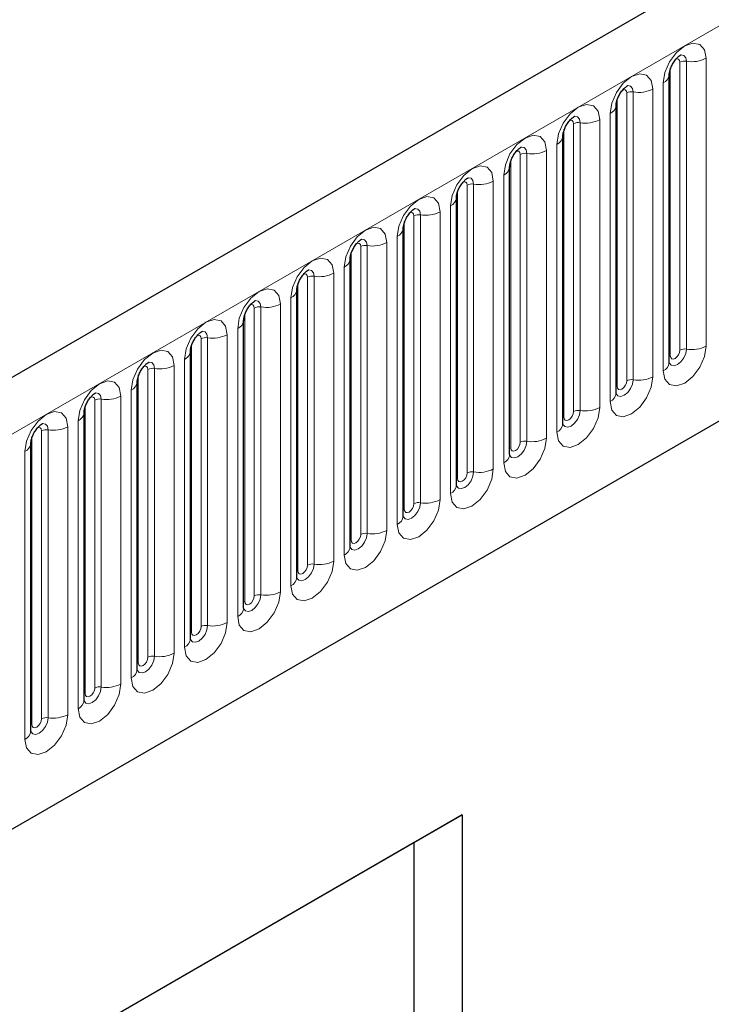
# Model space of a CAD drawing. Units: millimetres. Extents: x 0 to 420, y 0 to 297.
# Drawn here: x 112 to 117, y 36 to 43 of the extents above; entities that cross this region are included whole.
import ezdxf

# ---------------------------------------------------------------- set-up
doc = ezdxf.new("R2010")
doc.units = ezdxf.units.MM

msp = doc.modelspace()

# ---------------------------------------------------------------- linework, layer by layer
at = {"color": 7, "linetype": 'Continuous', "lineweight": 25}
for p, q in [((175.2311, 77.2689), (104.6619, 36.5302)), ((107.0551, 34.5799), (173.3509, 72.8516)), ((116.3462, 40.5857), (116.3462, 42.7087)), ((116.3462, 42.7087), (116.3462, 42.7062)), ((115.9538, 42.4821), (115.9537, 42.4796)), ((115.9538, 40.3591), (115.9538, 42.4821)), ((115.5613, 40.1326), (115.5613, 42.2556)), ((115.5613, 42.2556), (115.5613, 42.2531)), ((115.1689, 42.029), (115.1688, 42.0265)), ((115.1689, 39.906), (115.1689, 42.029)), ((114.7764, 39.6795), (114.7764, 41.8025)), ((114.7764, 41.8025), (114.7764, 41.7999)), ((114.384, 41.5759), (114.3839, 41.5734)), ((114.384, 39.4529), (114.384, 41.5759)), ((113.9916, 41.3494), (113.9915, 41.3468)), ((113.9916, 39.2264), (113.9916, 41.3494)), ((113.5991, 41.1228), (113.599, 41.1203)), ((113.5991, 38.9998), (113.5991, 41.1228)), ((113.2067, 40.8963), (113.2066, 40.8937)), ((113.2067, 38.7733), (113.2067, 40.8963)), ((112.8142, 38.5467), (112.8142, 40.6697)), ((112.8142, 40.6697), (112.8142, 40.6672)), ((112.4218, 40.4432), (112.4217, 40.4406)), ((112.4218, 38.3202), (112.4218, 40.4432)), ((112.0293, 38.0936), (112.0293, 40.2166)), ((112.0293, 40.2166), (112.0293, 40.2141)), ((111.6369, 39.9901), (111.6368, 39.9875)), ((111.6369, 37.8671), (111.6369, 39.9901)), ((114.8179, 37.2485), (106.6154, 32.5134)), ((114.4643, 37.0444), (114.8179, 37.2485)), ((114.8179, 37.2485), (114.8179, 20.9177)), ((114.4643, 37.0444), (106.6154, 32.5133)), ((114.4643, 30.3487), (114.4643, 37.0444))]:
    msp.add_line(p, q, dxfattribs=at)
at = {"color": 8, "linetype": 'Continuous', "lineweight": 18}
for p, q in [((104.9184, 36.2594), (175.4876, 76.9982)), ((107.0551, 34.5799), (173.3509, 72.8516)), ((116.4248, 40.6768), (116.4248, 42.7998)), ((116.4731, 40.6843), (116.4731, 42.8073)), ((116.6179, 42.8297), (116.6179, 40.7067)), ((116.354, 40.636), (116.354, 42.759)), ((116.3023, 40.5245), (116.3023, 42.6475)), ((116.0323, 40.4503), (116.0323, 42.5733)), ((116.0806, 40.4577), (116.0806, 42.5807)), ((116.2255, 42.6031), (116.2255, 40.4801)), ((115.9616, 40.4094), (115.9616, 42.5324)), ((115.9098, 40.2979), (115.9098, 42.4209)), ((115.6399, 40.2237), (115.6399, 42.3467)), ((115.6882, 40.2312), (115.6882, 42.3542)), ((115.8331, 42.3766), (115.8331, 40.2536)), ((115.5692, 40.1829), (115.5692, 42.3059)), ((115.5174, 40.0714), (115.5174, 42.1944)), ((115.2474, 39.9972), (115.2474, 42.1202)), ((115.2957, 40.0046), (115.2957, 42.1276)), ((115.4406, 42.15), (115.4406, 40.027)), ((115.1767, 39.9563), (115.1767, 42.0793)), ((114.9033, 39.7781), (114.9033, 41.9011)), ((115.0482, 41.9235), (115.0482, 39.8005)), ((115.125, 39.8448), (115.125, 41.9678)), ((114.7843, 39.7298), (114.7843, 41.8528)), ((114.855, 39.7706), (114.855, 41.8936)), ((114.6557, 41.6969), (114.6557, 39.5739)), ((114.7325, 39.6183), (114.7325, 41.7413)), ((114.3918, 39.5032), (114.3918, 41.6262)), ((114.4625, 39.544), (114.4625, 41.667)), ((114.5108, 39.5515), (114.5108, 41.6745)), ((114.2633, 41.4704), (114.2633, 39.3474)), ((114.3401, 39.3917), (114.3401, 41.5147)), ((113.9994, 39.2767), (113.9994, 41.3997)), ((114.0701, 39.3175), (114.0701, 41.4405)), ((114.1184, 39.325), (114.1184, 41.448)), ((113.9476, 39.1651), (113.9476, 41.2882)), ((113.6776, 39.0909), (113.6776, 41.2139)), ((113.7259, 39.0984), (113.7259, 41.2214)), ((113.8708, 41.2438), (113.8708, 39.1208)), ((113.6069, 39.0501), (113.6069, 41.1731)), ((113.5552, 38.9386), (113.5552, 41.0616)), ((113.2852, 38.8644), (113.2852, 40.9874)), ((113.3335, 38.8719), (113.3335, 40.9949)), ((113.4784, 41.0173), (113.4784, 38.8943)), ((113.2145, 38.8236), (113.2145, 40.9466)), ((113.1627, 38.712), (113.1627, 40.835)), ((112.8928, 38.6378), (112.8928, 40.7608)), ((112.9411, 38.6453), (112.9411, 40.7683)), ((113.0859, 40.7907), (113.0859, 38.6677)), ((112.8221, 38.597), (112.8221, 40.72)), ((112.7703, 38.4855), (112.7703, 40.6085)), ((112.5003, 38.4113), (112.5003, 40.5343)), ((112.5486, 38.4187), (112.5486, 40.5418)), ((112.6935, 40.5642), (112.6935, 38.4412)), ((112.4296, 38.3705), (112.4296, 40.4935)), ((112.3778, 38.2589), (112.3778, 40.3819)), ((112.1079, 38.1847), (112.1079, 40.3077)), ((112.1562, 38.1922), (112.1562, 40.3152)), ((112.3011, 40.3376), (112.3011, 38.2146)), ((112.0372, 38.1439), (112.0372, 40.2669)), ((111.7637, 37.9656), (111.7637, 40.0886)), ((111.9086, 40.1111), (111.9086, 37.9881)), ((111.9854, 38.0324), (111.9854, 40.1554)), ((111.6447, 37.9174), (111.6447, 40.0404)), ((111.7154, 37.9582), (111.7154, 40.0812)), ((111.593, 37.8058), (111.593, 39.9288))]:
    msp.add_line(p, q, dxfattribs=at)
at = {"color": 8, "linetype": 'Continuous', "lineweight": 18, "flags": 128}
for points in [[(116.3023, 42.6475), (116.3143, 42.7242), (116.3485, 42.803), (116.3997, 42.8721), (116.4601, 42.9208), (116.5205, 42.9418), (116.5717, 42.9319), (116.6059, 42.8925), (116.6179, 42.8297)], [(116.4731, 42.8073), (116.468, 42.8335), (116.4537, 42.85), (116.4323, 42.8542), (116.4298, 42.8538)], [(116.4248, 42.7998), (116.4221, 42.8139), (116.4144, 42.8227), (116.4029, 42.8249), (116.3964, 42.8235)], [(115.9098, 42.4209), (115.9219, 42.4976), (115.9561, 42.5765), (116.0073, 42.6455), (116.0677, 42.6943), (116.1281, 42.7153), (116.1793, 42.7053), (116.2135, 42.666), (116.2255, 42.6031)], [(116.0806, 42.5807), (116.0756, 42.607), (116.0613, 42.6234), (116.0399, 42.6276), (116.0374, 42.6273)], [(116.0323, 42.5733), (116.0296, 42.5873), (116.022, 42.5962), (116.0105, 42.5984), (116.004, 42.5969)], [(115.5174, 42.1944), (115.5294, 42.271), (115.5636, 42.3499), (115.6148, 42.419), (115.6752, 42.4677), (115.7356, 42.4887), (115.7868, 42.4788), (115.821, 42.4394), (115.8331, 42.3766)], [(115.6399, 42.3467), (115.6372, 42.3608), (115.6295, 42.3696), (115.618, 42.3718), (115.6115, 42.3704)], [(115.6882, 42.3542), (115.6831, 42.3804), (115.6688, 42.3969), (115.6474, 42.4011), (115.6449, 42.4007)], [(115.125, 41.9678), (115.137, 42.0445), (115.1712, 42.1234), (115.2224, 42.1924), (115.2828, 42.2412), (115.3432, 42.2622), (115.3944, 42.2522), (115.4286, 42.2128), (115.4406, 42.15)], [(115.2474, 42.1202), (115.2447, 42.1342), (115.2371, 42.143), (115.2256, 42.1453), (115.2191, 42.1438)], [(115.2957, 42.1276), (115.2907, 42.1539), (115.2764, 42.1703), (115.255, 42.1745), (115.2525, 42.1742)], [(114.7325, 41.7413), (114.7445, 41.8179), (114.7787, 41.8968), (114.8299, 41.9659), (114.8903, 42.0146), (114.9507, 42.0356), (115.0019, 42.0257), (115.0362, 41.9863), (115.0482, 41.9235)], [(114.855, 41.8936), (114.8523, 41.9077), (114.8446, 41.9165), (114.8332, 41.9187), (114.8266, 41.9173)], [(114.9033, 41.9011), (114.8983, 41.9273), (114.884, 41.9438), (114.8626, 41.9479), (114.86, 41.9476)], [(114.3401, 41.5147), (114.3521, 41.5914), (114.3863, 41.6703), (114.4375, 41.7393), (114.4979, 41.7881), (114.5583, 41.8091), (114.6095, 41.7991), (114.6437, 41.7597), (114.6557, 41.6969)], [(114.4625, 41.667), (114.4598, 41.6811), (114.4522, 41.6899), (114.4407, 41.6922), (114.4342, 41.6907)], [(114.5108, 41.6745), (114.5058, 41.7008), (114.4915, 41.7172), (114.4701, 41.7214), (114.4676, 41.7211)], [(113.9476, 41.2882), (113.9596, 41.3648), (113.9938, 41.4437), (114.0451, 41.5128), (114.1054, 41.5615), (114.1658, 41.5825), (114.2171, 41.5726), (114.2513, 41.5332), (114.2633, 41.4704)], [(114.0701, 41.4405), (114.0674, 41.4546), (114.0597, 41.4634), (114.0483, 41.4656), (114.0418, 41.4642)], [(114.1184, 41.448), (114.1134, 41.4742), (114.0991, 41.4907), (114.0777, 41.4948), (114.0751, 41.4945)], [(113.5552, 41.0616), (113.5672, 41.1383), (113.6014, 41.2172), (113.6526, 41.2862), (113.713, 41.335), (113.7734, 41.356), (113.8246, 41.346), (113.8588, 41.3066), (113.8708, 41.2438)], [(113.7259, 41.2214), (113.7209, 41.2477), (113.7066, 41.2641), (113.6852, 41.2683), (113.6827, 41.268)], [(113.6776, 41.2139), (113.675, 41.228), (113.6673, 41.2368), (113.6558, 41.2391), (113.6493, 41.2376)], [(113.1627, 40.835), (113.1747, 40.9117), (113.209, 40.9906), (113.2602, 41.0597), (113.3206, 41.1084), (113.381, 41.1294), (113.4322, 41.1195), (113.4664, 41.0801), (113.4784, 41.0173)], [(113.3335, 40.9949), (113.3285, 41.0211), (113.3142, 41.0376), (113.2928, 41.0417), (113.2903, 41.0414)], [(113.2852, 40.9874), (113.2825, 41.0015), (113.2748, 41.0103), (113.2634, 41.0125), (113.2569, 41.011)], [(112.7703, 40.6085), (112.7823, 40.6852), (112.8165, 40.7641), (112.8677, 40.8331), (112.9281, 40.8819), (112.9885, 40.9029), (113.0397, 40.8929), (113.0739, 40.8535), (113.0859, 40.7907)], [(112.9411, 40.7683), (112.936, 40.7946), (112.9217, 40.811), (112.9003, 40.8152), (112.8978, 40.8149)], [(112.8928, 40.7608), (112.8901, 40.7749), (112.8824, 40.7837), (112.8709, 40.786), (112.8644, 40.7845)], [(112.3778, 40.3819), (112.3899, 40.4586), (112.4241, 40.5375), (112.4753, 40.6066), (112.5357, 40.6553), (112.5961, 40.6763), (112.6473, 40.6664), (112.6815, 40.627), (112.6935, 40.5642)], [(116.6179, 40.7067), (116.6059, 40.63), (116.5717, 40.5511), (116.5205, 40.4821), (116.4601, 40.4333), (116.3997, 40.4123), (116.3485, 40.4223), (116.3143, 40.4617), (116.3023, 40.5245)], [(116.3454, 40.5834), (116.3461, 40.5819), (116.3604, 40.5654), (116.3818, 40.5612), (116.4071, 40.57), (116.4323, 40.5904), (116.4537, 40.6193), (116.468, 40.6522), (116.4731, 40.6843)], [(116.4248, 40.6768), (116.4221, 40.6596), (116.4144, 40.642), (116.4029, 40.6265), (116.3894, 40.6156), (116.3759, 40.6109), (116.3644, 40.6131), (116.3567, 40.6219), (116.354, 40.636)], [(116.354, 40.636), (116.3497, 40.6332), (116.3462, 40.6301)], [(112.5003, 40.5343), (112.4976, 40.5484), (112.49, 40.5572), (112.4785, 40.5594), (112.472, 40.5579)], [(112.5486, 40.5418), (112.5436, 40.568), (112.5293, 40.5845), (112.5079, 40.5886), (112.5054, 40.5883)], [(111.9854, 40.1554), (111.9974, 40.2321), (112.0316, 40.3109), (112.0828, 40.38), (112.1432, 40.4288), (112.2036, 40.4497), (112.2548, 40.4398), (112.289, 40.4004), (112.3011, 40.3376)], [(116.2255, 40.4801), (116.2135, 40.4035), (116.1793, 40.3246), (116.1281, 40.2555), (116.0677, 40.2068), (116.0073, 40.1858), (115.9561, 40.1957), (115.9219, 40.2351), (115.9098, 40.2979)], [(115.953, 40.3569), (115.9537, 40.3553), (115.968, 40.3388), (115.9894, 40.3347), (116.0146, 40.3435), (116.0399, 40.3638), (116.0613, 40.3927), (116.0756, 40.4257), (116.0806, 40.4577)], [(116.0323, 40.4503), (116.0296, 40.4331), (116.022, 40.4154), (116.0105, 40.3999), (115.997, 40.389), (115.9834, 40.3843), (115.972, 40.3865), (115.9643, 40.3954), (115.9616, 40.4094)], [(115.9616, 40.4094), (115.9573, 40.4066), (115.9538, 40.4036)], [(112.1079, 40.3077), (112.1052, 40.3218), (112.0975, 40.3306), (112.086, 40.3329), (112.0795, 40.3314)], [(112.1562, 40.3152), (112.1511, 40.3415), (112.1368, 40.3579), (112.1154, 40.3621), (112.1129, 40.3618)], [(115.8331, 40.2536), (115.821, 40.1769), (115.7868, 40.098), (115.7356, 40.029), (115.6752, 39.9802), (115.6148, 39.9592), (115.5636, 39.9692), (115.5294, 40.0085), (115.5174, 40.0714)], [(115.5606, 40.1303), (115.5612, 40.1287), (115.5755, 40.1123), (115.5969, 40.1081), (115.6222, 40.1169), (115.6474, 40.1373), (115.6688, 40.1661), (115.6831, 40.1991), (115.6882, 40.2312)], [(111.593, 39.9288), (111.605, 40.0055), (111.6392, 40.0844), (111.6904, 40.1535), (111.7508, 40.2022), (111.8112, 40.2232), (111.8624, 40.2132), (111.8966, 40.1739), (111.9086, 40.1111)], [(115.5692, 40.1829), (115.5648, 40.18), (115.5613, 40.177)], [(115.6399, 40.2237), (115.6372, 40.2065), (115.6295, 40.1889), (115.618, 40.1734), (115.6045, 40.1625), (115.591, 40.1578), (115.5795, 40.16), (115.5719, 40.1688), (115.5692, 40.1829)], [(111.7154, 40.0812), (111.7127, 40.0952), (111.7051, 40.1041), (111.6936, 40.1063), (111.6871, 40.1048)], [(111.7637, 40.0886), (111.7587, 40.1149), (111.7444, 40.1314), (111.723, 40.1355), (111.7205, 40.1352)], [(115.4406, 40.027), (115.4286, 39.9504), (115.3944, 39.8715), (115.3432, 39.8024), (115.2828, 39.7537), (115.2224, 39.7327), (115.1712, 39.7426), (115.137, 39.782), (115.125, 39.8448)], [(115.1681, 39.9038), (115.1688, 39.9022), (115.1831, 39.8857), (115.2045, 39.8816), (115.2297, 39.8904), (115.255, 39.9107), (115.2764, 39.9396), (115.2907, 39.9726), (115.2957, 40.0046)], [(115.1767, 39.9563), (115.1724, 39.9535), (115.1689, 39.9505)], [(115.2474, 39.9972), (115.2447, 39.98), (115.2371, 39.9623), (115.2256, 39.9468), (115.2121, 39.9359), (115.1985, 39.9312), (115.1871, 39.9334), (115.1794, 39.9423), (115.1767, 39.9563)], [(115.0482, 39.8005), (115.0362, 39.7238), (115.0019, 39.6449), (114.9507, 39.5759), (114.8903, 39.5271), (114.8299, 39.5061), (114.7787, 39.5161), (114.7445, 39.5554), (114.7325, 39.6183)], [(114.7757, 39.6772), (114.7764, 39.6756), (114.7907, 39.6592), (114.8121, 39.655), (114.8373, 39.6638), (114.8626, 39.6842), (114.884, 39.713), (114.8983, 39.746), (114.9033, 39.7781)], [(114.7843, 39.7298), (114.78, 39.7269), (114.7764, 39.7239)], [(114.855, 39.7706), (114.8523, 39.7534), (114.8446, 39.7357), (114.8332, 39.7203), (114.8196, 39.7094), (114.8061, 39.7047), (114.7946, 39.7069), (114.787, 39.7157), (114.7843, 39.7298)], [(114.6557, 39.5739), (114.6437, 39.4972), (114.6095, 39.4184), (114.5583, 39.3493), (114.4979, 39.3006), (114.4375, 39.2796), (114.3863, 39.2895), (114.3521, 39.3289), (114.3401, 39.3917)], [(114.3832, 39.4507), (114.3839, 39.4491), (114.3982, 39.4326), (114.4196, 39.4285), (114.4449, 39.4372), (114.4701, 39.4576), (114.4915, 39.4865), (114.5058, 39.5195), (114.5108, 39.5515)], [(114.4625, 39.544), (114.4598, 39.5269), (114.4522, 39.5092), (114.4407, 39.4937), (114.4272, 39.4828), (114.4137, 39.4781), (114.4022, 39.4803), (114.3945, 39.4892), (114.3918, 39.5032)], [(114.3918, 39.5032), (114.3875, 39.5004), (114.384, 39.4974)], [(114.2633, 39.3474), (114.2513, 39.2707), (114.2171, 39.1918), (114.1658, 39.1227), (114.1054, 39.074), (114.0451, 39.053), (113.9938, 39.063), (113.9596, 39.1023), (113.9476, 39.1651)], [(113.9908, 39.2241), (113.9915, 39.2225), (114.0058, 39.2061), (114.0272, 39.2019), (114.0524, 39.2107), (114.0777, 39.2311), (114.0991, 39.2599), (114.1134, 39.2929), (114.1184, 39.325)], [(114.0701, 39.3175), (114.0674, 39.3003), (114.0597, 39.2826), (114.0483, 39.2672), (114.0347, 39.2563), (114.0212, 39.2516), (114.0097, 39.2538), (114.0021, 39.2626), (113.9994, 39.2767)], [(113.9994, 39.2767), (113.9951, 39.2738), (113.9916, 39.2708)], [(113.8708, 39.1208), (113.8588, 39.0441), (113.8246, 38.9653), (113.7734, 38.8962), (113.713, 38.8475), (113.6526, 38.8265), (113.6014, 38.8364), (113.5672, 38.8758), (113.5552, 38.9386)], [(113.5983, 38.9976), (113.599, 38.996), (113.6133, 38.9795), (113.6347, 38.9754), (113.66, 38.9841), (113.6852, 39.0045), (113.7066, 39.0334), (113.7209, 39.0664), (113.7259, 39.0984)], [(113.6776, 39.0909), (113.675, 39.0738), (113.6673, 39.0561), (113.6558, 39.0406), (113.6423, 39.0297), (113.6288, 39.025), (113.6173, 39.0272), (113.6096, 39.036), (113.6069, 39.0501)], [(113.6069, 39.0501), (113.6026, 39.0473), (113.5991, 39.0443)], [(113.4784, 38.8943), (113.4664, 38.8176), (113.4322, 38.7387), (113.381, 38.6696), (113.3206, 38.6209), (113.2602, 38.5999), (113.209, 38.6099), (113.1747, 38.6492), (113.1627, 38.712)], [(113.2069, 38.7688), (113.2209, 38.753), (113.2423, 38.7488), (113.2675, 38.7576), (113.2928, 38.778), (113.3142, 38.8068), (113.3285, 38.8398), (113.3335, 38.8719)], [(113.2852, 38.8644), (113.2825, 38.8472), (113.2748, 38.8295), (113.2634, 38.8141), (113.2498, 38.8031), (113.2363, 38.7984), (113.2248, 38.8007), (113.2172, 38.8095), (113.2145, 38.8236)], [(113.2145, 38.8236), (113.2102, 38.8207), (113.2067, 38.8177)], [(113.0859, 38.6677), (113.0739, 38.591), (113.0397, 38.5122), (112.9885, 38.4431), (112.9281, 38.3943), (112.8677, 38.3733), (112.8165, 38.3833), (112.7823, 38.4227), (112.7703, 38.4855)], [(112.8144, 38.5422), (112.8284, 38.5264), (112.8498, 38.5223), (112.8751, 38.531), (112.9003, 38.5514), (112.9217, 38.5803), (112.936, 38.6132), (112.9411, 38.6453)], [(112.8928, 38.6378), (112.8901, 38.6207), (112.8824, 38.603), (112.8709, 38.5875), (112.8574, 38.5766), (112.8439, 38.5719), (112.8324, 38.5741), (112.8247, 38.5829), (112.8221, 38.597)], [(112.8221, 38.597), (112.8177, 38.5942), (112.8142, 38.5911)], [(112.6935, 38.4412), (112.6815, 38.3645), (112.6473, 38.2856), (112.5961, 38.2165), (112.5357, 38.1678), (112.4753, 38.1468), (112.4241, 38.1567), (112.3899, 38.1961), (112.3778, 38.2589)], [(112.421, 38.3179), (112.4217, 38.3163), (112.436, 38.2999), (112.4574, 38.2957), (112.4826, 38.3045), (112.5079, 38.3249), (112.5293, 38.3537), (112.5436, 38.3867), (112.5486, 38.4187)], [(112.4296, 38.3705), (112.4253, 38.3676), (112.4218, 38.3646)], [(112.5003, 38.4113), (112.4976, 38.3941), (112.49, 38.3764), (112.4785, 38.361), (112.465, 38.35), (112.4514, 38.3453), (112.44, 38.3476), (112.4323, 38.3564), (112.4296, 38.3705)], [(112.3011, 38.2146), (112.289, 38.1379), (112.2548, 38.059), (112.2036, 37.99), (112.1432, 37.9412), (112.0828, 37.9202), (112.0316, 37.9302), (111.9974, 37.9696), (111.9854, 38.0324)], [(112.0286, 38.0914), (112.0292, 38.0898), (112.0435, 38.0733), (112.0649, 38.0691), (112.0902, 38.0779), (112.1154, 38.0983), (112.1368, 38.1272), (112.1511, 38.1601), (112.1562, 38.1922)], [(112.0372, 38.1439), (112.0328, 38.1411), (112.0293, 38.138)], [(112.1079, 38.1847), (112.1052, 38.1675), (112.0975, 38.1499), (112.086, 38.1344), (112.0725, 38.1235), (112.059, 38.1188), (112.0475, 38.121), (112.0399, 38.1298), (112.0372, 38.1439)], [(111.9086, 37.9881), (111.8966, 37.9114), (111.8624, 37.8325), (111.8112, 37.7634), (111.7508, 37.7147), (111.6904, 37.6937), (111.6392, 37.7036), (111.605, 37.743), (111.593, 37.8058)], [(111.6361, 37.8648), (111.6368, 37.8632), (111.6511, 37.8468), (111.6725, 37.8426), (111.6978, 37.8514), (111.723, 37.8717), (111.7444, 37.9006), (111.7587, 37.9336), (111.7637, 37.9656)], [(111.6447, 37.9174), (111.6404, 37.9145), (111.6369, 37.9115)], [(111.7154, 37.9582), (111.7127, 37.941), (111.7051, 37.9233), (111.6936, 37.9079), (111.6801, 37.8969), (111.6665, 37.8922), (111.6551, 37.8945), (111.6474, 37.9033), (111.6447, 37.9174)]]:
    msp.add_lwpolyline(points, dxfattribs=at)
at = {"color": 8, "linetype": 'Continuous', "lineweight": 18}
for centre, radius, start, end in [((116.46, 42.7316), 0.0768, 80.2289, 117.35717), ((116.5121, 43.0342), 0.2303, 260.2289, 297.35717), ((116.2701, 42.7172), 0.0768, 294.73305, 351.71273), ((116.0676, 42.5051), 0.0768, 80.2289, 117.35717), ((116.1197, 42.8077), 0.2303, 260.2289, 297.35717), ((115.8777, 42.4907), 0.0768, 294.73305, 351.71273), ((115.6751, 42.2785), 0.0768, 80.2289, 117.35717), ((115.7272, 42.5811), 0.2303, 260.2289, 297.35717), ((115.4853, 42.2641), 0.0768, 294.73305, 351.71273), ((115.2827, 42.052), 0.0768, 80.2289, 117.35717), ((115.3348, 42.3545), 0.2303, 260.2289, 297.35717), ((115.0928, 42.0376), 0.0768, 294.73305, 351.71273), ((114.8903, 41.8254), 0.0768, 80.2289, 117.35717), ((114.9424, 42.128), 0.2303, 260.2289, 297.35717), ((114.7004, 41.811), 0.0768, 294.73305, 351.71273), ((114.5499, 41.9014), 0.2303, 260.2289, 297.35717), ((114.4978, 41.5989), 0.0768, 80.2289, 117.35717), ((114.3079, 41.5845), 0.0768, 294.73305, 351.71273), ((114.1575, 41.6749), 0.2303, 260.2289, 297.35717), ((114.1054, 41.3723), 0.0768, 80.2289, 117.35717), ((113.9155, 41.3579), 0.0768, 294.73305, 351.71273), ((113.7129, 41.1458), 0.0768, 80.2289, 117.35717), ((113.765, 41.4483), 0.2303, 260.2289, 297.35717), ((113.523, 41.1314), 0.0768, 294.73305, 351.71273), ((113.3205, 40.9192), 0.0768, 80.2289, 117.35717), ((113.3726, 41.2218), 0.2303, 260.2289, 297.35717), ((113.1306, 40.9048), 0.0768, 294.73305, 351.71273), ((112.928, 40.6927), 0.0768, 80.2289, 117.35717), ((112.9801, 40.9952), 0.2303, 260.2289, 297.35717), ((112.7382, 40.6783), 0.0768, 294.73305, 351.71273), ((116.46, 40.6086), 0.0768, 80.2289, 117.35717), ((116.5121, 40.9112), 0.2303, 260.2289, 297.35717), ((112.5356, 40.4661), 0.0768, 80.2289, 117.35717), ((112.5877, 40.7687), 0.2303, 260.2289, 297.35717), ((116.2708, 40.5934), 0.0758, 294.52506, 354.1548), ((116.0676, 40.3821), 0.0768, 80.2289, 117.35717), ((116.1197, 40.6846), 0.2303, 260.2289, 297.35717), ((112.3457, 40.4517), 0.0768, 294.73305, 351.71273), ((112.1431, 40.2396), 0.0768, 80.2289, 117.35717), ((112.1952, 40.5421), 0.2303, 260.2289, 297.35717), ((115.8784, 40.3669), 0.0758, 294.52506, 354.1548), ((115.6751, 40.1555), 0.0768, 80.2289, 117.35717), ((115.7272, 40.4581), 0.2303, 260.2289, 297.35717), ((111.9533, 40.2251), 0.0768, 294.73305, 351.71273), ((111.7507, 40.013), 0.0768, 80.2289, 117.35717), ((111.8028, 40.3156), 0.2303, 260.2289, 297.35717), ((115.4859, 40.1403), 0.0758, 294.52506, 354.1548), ((115.3348, 40.2315), 0.2303, 260.2289, 297.35717), ((111.5608, 39.9986), 0.0768, 294.73305, 351.71273), ((115.2827, 39.929), 0.0768, 80.2289, 117.35717), ((115.0935, 39.9138), 0.0758, 294.52506, 354.1548), ((114.9424, 40.005), 0.2303, 260.2289, 297.35717), ((114.8903, 39.7024), 0.0768, 80.2289, 117.35717), ((114.701, 39.6872), 0.0758, 294.52506, 354.1548), ((114.4978, 39.4759), 0.0768, 80.2289, 117.35717), ((114.5499, 39.7784), 0.2303, 260.2289, 297.35717), ((114.3086, 39.4606), 0.0758, 294.52506, 354.1548), ((114.1054, 39.2493), 0.0768, 80.2289, 117.35717), ((114.1575, 39.5519), 0.2303, 260.2289, 297.35717), ((113.9162, 39.2341), 0.0758, 294.52506, 354.1548), ((113.7129, 39.0228), 0.0768, 80.2289, 117.35717), ((113.765, 39.3253), 0.2303, 260.2289, 297.35717), ((113.5237, 39.0075), 0.0758, 294.52506, 354.1548), ((113.3205, 38.7962), 0.0768, 80.2289, 117.35717), ((113.3726, 39.0988), 0.2303, 260.2289, 297.35717), ((113.1313, 38.781), 0.0758, 294.52506, 354.1548), ((112.928, 38.5697), 0.0768, 80.2289, 117.35717), ((112.9801, 38.8722), 0.2303, 260.2289, 297.35717), ((112.7388, 38.5544), 0.0758, 294.52506, 354.1548), ((112.5356, 38.3431), 0.0768, 80.2289, 117.35717), ((112.5877, 38.6457), 0.2303, 260.2289, 297.35717), ((112.3464, 38.3279), 0.0758, 294.52506, 354.1548), ((112.1952, 38.4191), 0.2303, 260.2289, 297.35717), ((112.1431, 38.1166), 0.0768, 80.2289, 117.35717), ((111.9539, 38.1013), 0.0758, 294.52506, 354.1548), ((111.8028, 38.1926), 0.2303, 260.2289, 297.35717), ((111.7507, 37.89), 0.0768, 80.2289, 117.35717), ((111.5615, 37.8748), 0.0758, 294.52506, 354.1548)]:
    msp.add_arc(centre, radius, start, end, dxfattribs=at)
at = {"color": 7, "linetype": 'Continuous', "lineweight": 25}
for points, knots in [([(116.3462, 42.7087), (116.3464, 42.7129), (116.3468, 42.7216), (116.3519, 42.7445), (116.3626, 42.7723), (116.3793, 42.8022), (116.3992, 42.8276), (116.4172, 42.8446), (116.4311, 42.8537), (116.433, 42.8543), (116.434, 42.8546)], [0, 0, 0, 0, 0.108892, 0.226539, 0.35585, 0.496144, 0.640807, 0.763491, 0.876748, 1, 1, 1, 1]), ([(115.9538, 42.4821), (115.9539, 42.4863), (115.9543, 42.495), (115.9595, 42.5179), (115.9702, 42.5458), (115.9869, 42.5757), (116.0067, 42.601), (116.0247, 42.618), (116.0387, 42.6271), (116.0406, 42.6277), (116.0415, 42.6281)], [0, 0, 0, 0, 0.108892, 0.226539, 0.35585, 0.496144, 0.640807, 0.763491, 0.876748, 1, 1, 1, 1]), ([(115.5613, 42.2556), (115.5615, 42.2598), (115.5619, 42.2685), (115.567, 42.2914), (115.5777, 42.3192), (115.5944, 42.3491), (115.6143, 42.3745), (115.6323, 42.3915), (115.6462, 42.4005), (115.6481, 42.4012), (115.6491, 42.4015)], [0, 0, 0, 0, 0.108892, 0.226539, 0.35585, 0.496144, 0.640807, 0.763491, 0.876748, 1, 1, 1, 1]), ([(115.1689, 42.029), (115.1691, 42.0332), (115.1694, 42.0419), (115.1746, 42.0648), (115.1853, 42.0927), (115.202, 42.1225), (115.2218, 42.1479), (115.2399, 42.1649), (115.2538, 42.174), (115.2557, 42.1746), (115.2566, 42.1749)], [0, 0, 0, 0, 0.1088923, 0.2265392, 0.3558497, 0.4961438, 0.6408069, 0.7634905, 0.8767481, 1, 1, 1, 1]), ([(114.7764, 41.8025), (114.7766, 41.8067), (114.777, 41.8153), (114.7821, 41.8383), (114.7928, 41.8661), (114.8096, 41.896), (114.8294, 41.9214), (114.8474, 41.9384), (114.8613, 41.9474), (114.8632, 41.9481), (114.8642, 41.9484)], [0, 0, 0, 0, 0.1088923, 0.2265392, 0.3558497, 0.4961438, 0.6408069, 0.7634905, 0.8767481, 1, 1, 1, 1]), ([(114.384, 41.5759), (114.3842, 41.5801), (114.3845, 41.5888), (114.3897, 41.6117), (114.4004, 41.6395), (114.4171, 41.6694), (114.437, 41.6948), (114.455, 41.7118), (114.4689, 41.7209), (114.4708, 41.7215), (114.4718, 41.7218)], [0, 0, 0, 0, 0.1088923, 0.2265392, 0.3558497, 0.4961438, 0.6408069, 0.7634905, 0.8767481, 1, 1, 1, 1]), ([(113.9916, 41.3494), (113.9917, 41.3536), (113.9921, 41.3622), (113.9972, 41.3852), (114.008, 41.413), (114.0247, 41.4429), (114.0445, 41.4683), (114.0625, 41.4853), (114.0765, 41.4943), (114.0783, 41.495), (114.0793, 41.4953)], [0, 0, 0, 0, 0.108892, 0.226539, 0.35585, 0.496144, 0.640807, 0.763491, 0.876748, 1, 1, 1, 1]), ([(113.5991, 41.1228), (113.5993, 41.127), (113.5996, 41.1357), (113.6048, 41.1586), (113.6155, 41.1864), (113.6322, 41.2163), (113.6521, 41.2417), (113.6701, 41.2587), (113.684, 41.2678), (113.6859, 41.2684), (113.6869, 41.2687)], [0, 0, 0, 0, 0.108892, 0.226539, 0.35585, 0.496144, 0.640807, 0.763491, 0.876748, 1, 1, 1, 1]), ([(113.2067, 40.8963), (113.2068, 40.9005), (113.2072, 40.9091), (113.2123, 40.9321), (113.2231, 40.9599), (113.2398, 40.9898), (113.2596, 41.0152), (113.2776, 41.0322), (113.2916, 41.0412), (113.2934, 41.0419), (113.2944, 41.0422)], [0, 0, 0, 0, 0.108892, 0.226539, 0.35585, 0.496144, 0.640807, 0.763491, 0.876748, 1, 1, 1, 1]), ([(112.8142, 40.6697), (112.8144, 40.6739), (112.8148, 40.6826), (112.8199, 40.7055), (112.8306, 40.7333), (112.8473, 40.7632), (112.8672, 40.7886), (112.8852, 40.8056), (112.8991, 40.8147), (112.901, 40.8153), (112.902, 40.8156)], [0, 0, 0, 0, 0.108892, 0.226539, 0.35585, 0.496144, 0.640807, 0.763491, 0.876748, 1, 1, 1, 1]), ([(112.4218, 40.4432), (112.4219, 40.4473), (112.4223, 40.456), (112.4275, 40.479), (112.4382, 40.5068), (112.4549, 40.5367), (112.4747, 40.5621), (112.4927, 40.579), (112.5067, 40.5881), (112.5086, 40.5887), (112.5095, 40.5891)], [0, 0, 0, 0, 0.108892, 0.226539, 0.35585, 0.496144, 0.640807, 0.763491, 0.876748, 1, 1, 1, 1]), ([(116.3462, 40.5813), (116.3463, 40.5809), (116.3467, 40.5795), (116.3464, 40.5832), (116.3462, 40.5857)], [0, 0, 0, 0, 0.305113, 1, 1, 1, 1]), ([(112.0293, 40.2166), (112.0295, 40.2208), (112.0299, 40.2295), (112.035, 40.2524), (112.0457, 40.2802), (112.0624, 40.3101), (112.0823, 40.3355), (112.1003, 40.3525), (112.1142, 40.3616), (112.1161, 40.3622), (112.1171, 40.3625)], [0, 0, 0, 0, 0.1088923, 0.2265392, 0.3558497, 0.4961438, 0.6408069, 0.7634905, 0.8767481, 1, 1, 1, 1]), ([(115.9538, 40.3547), (115.9539, 40.3543), (115.9543, 40.353), (115.954, 40.3566), (115.9538, 40.3591)], [0, 0, 0, 0, 0.305113, 1, 1, 1, 1]), ([(111.6369, 39.9901), (111.6371, 39.9942), (111.6374, 40.0029), (111.6426, 40.0259), (111.6533, 40.0537), (111.67, 40.0836), (111.6898, 40.109), (111.7079, 40.1259), (111.7218, 40.135), (111.7237, 40.1356), (111.7246, 40.136)], [0, 0, 0, 0, 0.1088923, 0.2265392, 0.3558497, 0.4961438, 0.6408069, 0.7634905, 0.8767481, 1, 1, 1, 1]), ([(115.5613, 40.1282), (115.5615, 40.1278), (115.5618, 40.1264), (115.5615, 40.1301), (115.5613, 40.1326)], [0, 0, 0, 0, 0.305113, 1, 1, 1, 1]), ([(115.1689, 39.9016), (115.169, 39.9012), (115.1694, 39.8999), (115.1691, 39.9035), (115.1689, 39.906)], [0, 0, 0, 0, 0.305113, 1, 1, 1, 1]), ([(114.7765, 39.6751), (114.7766, 39.6747), (114.7769, 39.6733), (114.7766, 39.677), (114.7764, 39.6795)], [0, 0, 0, 0, 0.305113, 1, 1, 1, 1]), ([(114.384, 39.4485), (114.3841, 39.4481), (114.3845, 39.4468), (114.3842, 39.4504), (114.384, 39.4529)], [0, 0, 0, 0, 0.305113, 1, 1, 1, 1]), ([(113.9916, 39.222), (113.9917, 39.2216), (113.992, 39.2202), (113.9918, 39.2239), (113.9916, 39.2264)], [0, 0, 0, 0, 0.305113, 1, 1, 1, 1]), ([(113.5991, 38.9954), (113.5992, 38.995), (113.5996, 38.9937), (113.5993, 38.9973), (113.5991, 38.9998)], [0, 0, 0, 0, 0.305113, 1, 1, 1, 1]), ([(113.2067, 38.7689), (113.2068, 38.7684), (113.2072, 38.7671), (113.2069, 38.7708), (113.2067, 38.7733)], [0, 0, 0, 0, 0.305113, 1, 1, 1, 1]), ([(112.8142, 38.5423), (112.8143, 38.5419), (112.8147, 38.5406), (112.8144, 38.5442), (112.8142, 38.5467)], [0, 0, 0, 0, 0.305113, 1, 1, 1, 1]), ([(112.4218, 38.3157), (112.4219, 38.3153), (112.4223, 38.314), (112.422, 38.3176), (112.4218, 38.3202)], [0, 0, 0, 0, 0.305113, 1, 1, 1, 1]), ([(112.0293, 38.0892), (112.0295, 38.0888), (112.0298, 38.0875), (112.0295, 38.0911), (112.0293, 38.0936)], [0, 0, 0, 0, 0.305113, 1, 1, 1, 1]), ([(111.6369, 37.8626), (111.637, 37.8622), (111.6374, 37.8609), (111.6371, 37.8645), (111.6369, 37.8671)], [0, 0, 0, 0, 0.305113, 1, 1, 1, 1])]:
    msp.add_open_spline(points, degree=3, knots=knots, dxfattribs=at)

doc.saveas('drawing.dxf')
